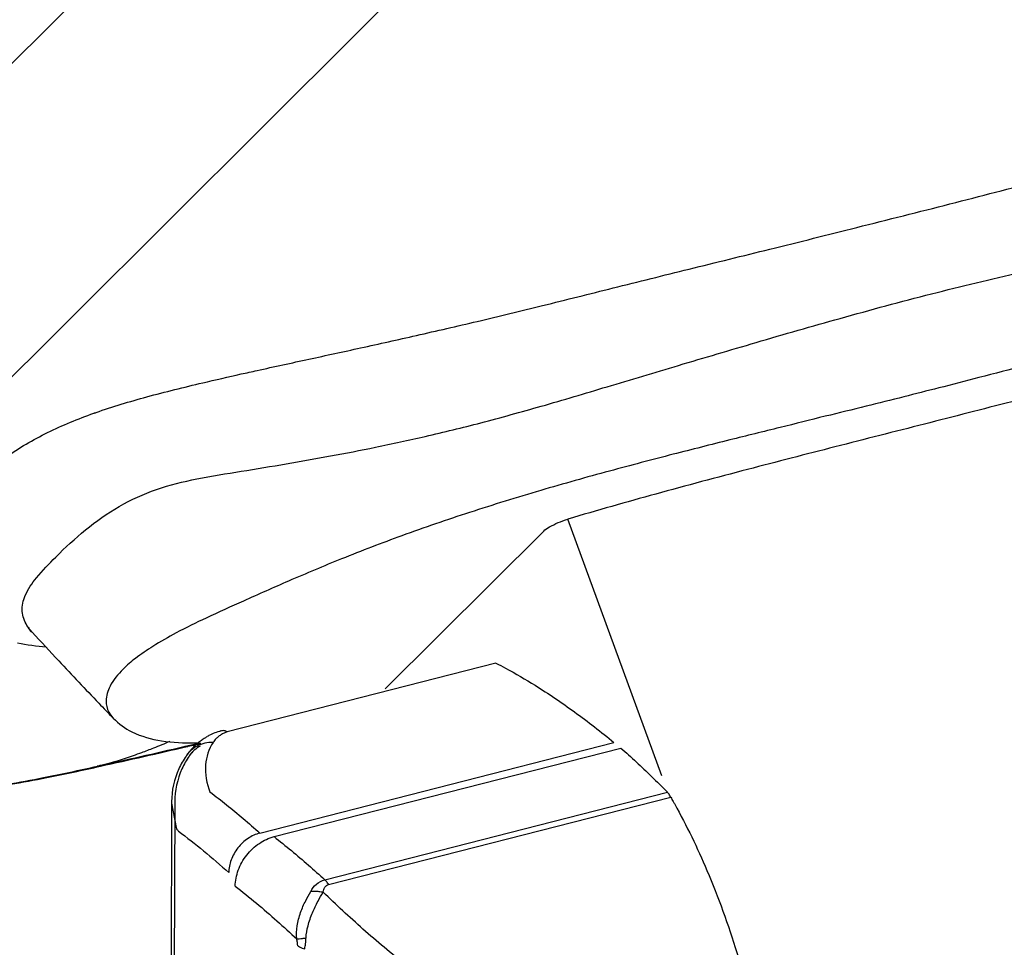
# Model space of a CAD drawing. Units: inches. Extents: x 35 to 219, y 44 to 188.
# Drawn here: x 49 to 55, y 152 to 159 of the extents above; entities that cross this region are included whole.
import ezdxf

# ---------------------------------------------------------------- set-up
doc = ezdxf.new("R2010")
doc.units = ezdxf.units.IN
doc.header["$MEASUREMENT"] = 0

msp = doc.modelspace()

# ---------------------------------------------------------------- linework, layer by layer
for points in [[(45.9635, 155.5338), (74.6225, 184.0857)], [(45.9635, 155.5338), (74.6225, 184.0857)], [(45.9635, 155.5338), (74.6225, 184.0857)], [(45.9635, 155.5338), (74.6225, 184.0857)], [(45.9635, 155.5338), (74.6225, 184.0857)], [(45.9635, 155.5338), (74.6225, 184.0857)], [(45.9635, 155.5338), (74.6225, 184.0857)], [(45.9635, 155.5338), (74.6225, 184.0857)], [(45.9635, 155.5338), (74.6225, 184.0857)], [(45.9635, 155.5338), (74.6225, 184.0857)], [(45.9635, 155.5338), (74.6225, 184.0857)], [(45.9635, 155.5338), (74.6225, 184.0857)], [(45.9635, 155.5338), (74.6225, 184.0857)], [(45.9635, 155.5338), (74.6225, 184.0857)], [(45.9635, 155.5338), (74.6225, 184.0857)], [(45.9635, 155.5338), (74.6225, 184.0857)], [(45.9635, 155.5338), (74.6225, 184.0857)], [(45.9635, 155.5338), (74.6225, 184.0857)], [(45.9635, 155.5338), (74.6225, 184.0857)], [(45.9635, 155.5338), (74.6225, 184.0857)], [(45.9635, 155.5338), (74.6225, 184.0857)], [(46.6294, 154.1402), (75.2885, 182.6925)], [(46.6294, 154.1402), (75.2885, 182.6925)], [(46.6294, 154.1402), (75.2885, 182.6925)], [(46.6294, 154.1402), (75.2885, 182.6925)], [(46.6294, 154.1402), (75.2885, 182.6925)], [(46.6294, 154.1402), (75.2885, 182.6925)], [(46.6294, 154.1402), (75.2885, 182.6925)], [(46.6294, 154.1402), (75.2885, 182.6925)], [(46.6294, 154.1402), (75.2885, 182.6925)], [(46.6294, 154.1402), (75.2885, 182.6925)], [(46.6294, 154.1402), (75.2885, 182.6925)], [(46.6294, 154.1402), (75.2885, 182.6925)], [(46.6294, 154.1402), (75.2885, 182.6925)], [(46.6294, 154.1402), (75.2885, 182.6925)], [(46.6294, 154.1402), (75.2885, 182.6925)], [(46.6294, 154.1402), (75.2885, 182.6925)], [(46.6294, 154.1402), (75.2885, 182.6925)], [(46.6294, 154.1402), (75.2885, 182.6925)], [(46.6294, 154.1402), (75.2885, 182.6925)], [(46.6294, 154.1402), (75.2885, 182.6925)], [(46.6294, 154.1402), (75.2885, 182.6925)], [(52.9839, 153.6031), (52.3669, 155.2867)], [(52.9839, 153.6031), (52.3669, 155.2867)], [(52.9839, 153.6031), (52.3669, 155.2867)], [(52.9839, 153.6031), (52.3669, 155.2867)], [(52.9839, 153.6031), (52.3669, 155.2867)], [(52.9839, 153.6031), (52.3669, 155.2867)], [(52.9839, 153.6031), (52.3669, 155.2867)], [(52.9839, 153.6031), (52.3669, 155.2867)], [(52.9839, 153.6031), (52.3669, 155.2867)], [(52.9839, 153.6031), (52.3669, 155.2867)], [(52.9839, 153.6031), (52.3669, 155.2867)], [(52.9839, 153.6031), (52.3669, 155.2867)], [(52.9839, 153.6031), (52.3669, 155.2867)], [(52.9839, 153.6031), (52.3669, 155.2867)], [(52.9839, 153.6031), (52.3669, 155.2867)], [(52.9839, 153.6031), (52.3669, 155.2867)], [(52.9839, 153.6031), (52.3669, 155.2867)], [(52.9839, 153.6031), (52.3669, 155.2867)], [(52.9839, 153.6031), (52.3669, 155.2867)], [(52.9839, 153.6031), (52.3669, 155.2867)], [(52.9839, 153.6031), (52.3669, 155.2867)], [(52.208, 155.2089), (51.1687, 154.1733)], [(52.208, 155.2089), (51.1687, 154.1733)], [(52.208, 155.2089), (51.1687, 154.1733)], [(52.208, 155.2089), (51.1687, 154.1733)], [(52.208, 155.2089), (51.1687, 154.1733)], [(52.208, 155.2089), (51.1687, 154.1733)], [(52.208, 155.2089), (51.1687, 154.1733)], [(52.208, 155.2089), (51.1687, 154.1733)], [(52.208, 155.2089), (51.1687, 154.1733)], [(52.208, 155.2089), (51.1687, 154.1733)], [(52.208, 155.2089), (51.1687, 154.1733)], [(52.208, 155.2089), (51.1687, 154.1733)], [(52.208, 155.2089), (51.1687, 154.1733)], [(52.208, 155.2089), (51.1687, 154.1733)], [(52.208, 155.2089), (51.1687, 154.1733)], [(52.208, 155.2089), (51.1687, 154.1733)], [(52.208, 155.2089), (51.1687, 154.1733)], [(52.208, 155.2089), (51.1687, 154.1733)], [(52.208, 155.2089), (51.1687, 154.1733)], [(52.208, 155.2089), (51.1687, 154.1733)], [(52.208, 155.2089), (51.1687, 154.1733)], [(48.8511, 154.5457), (48.8494, 154.5481)], [(48.8511, 154.5457), (48.8494, 154.5481)], [(48.8511, 154.5457), (48.8494, 154.5481)], [(48.8511, 154.5457), (48.8494, 154.5481)], [(48.8511, 154.5457), (48.8494, 154.5481)], [(48.8511, 154.5457), (48.8494, 154.5481)], [(48.8511, 154.5457), (48.8494, 154.5481)], [(48.8511, 154.5457), (48.8494, 154.5481)], [(48.8511, 154.5457), (48.8494, 154.5481)], [(48.8511, 154.5457), (48.8494, 154.5481)], [(48.8511, 154.5457), (48.8494, 154.5481)], [(48.8511, 154.5457), (48.8494, 154.5481)], [(48.8511, 154.5457), (48.8494, 154.5481)], [(48.8511, 154.5457), (48.8494, 154.5481)], [(48.8511, 154.5457), (48.8494, 154.5481)], [(48.8511, 154.5457), (48.8494, 154.5481)], [(48.8511, 154.5457), (48.8494, 154.5481)], [(48.8511, 154.5457), (48.8494, 154.5481)], [(48.8511, 154.5457), (48.8494, 154.5481)], [(48.8511, 154.5457), (48.8494, 154.5481)], [(48.8511, 154.5457), (48.8494, 154.5481)], [(51.8949, 154.3424), (50.1317, 153.8915)], [(51.8949, 154.3424), (50.1317, 153.8915)], [(51.8949, 154.3424), (50.1317, 153.8915)], [(51.8949, 154.3424), (50.1317, 153.8915)], [(51.8949, 154.3424), (50.1317, 153.8915)], [(51.8949, 154.3424), (50.1317, 153.8915)], [(51.8949, 154.3424), (50.1317, 153.8915)], [(51.8949, 154.3424), (50.1317, 153.8915)], [(51.8949, 154.3424), (50.1317, 153.8915)], [(51.8949, 154.3424), (50.1317, 153.8915)], [(51.8949, 154.3424), (50.1317, 153.8915)], [(51.8949, 154.3424), (50.1317, 153.8915)], [(51.8949, 154.3424), (50.1317, 153.8915)], [(51.8949, 154.3424), (50.1317, 153.8915)], [(51.8949, 154.3424), (50.1317, 153.8915)], [(51.8949, 154.3424), (50.1317, 153.8915)], [(51.8949, 154.3424), (50.1317, 153.8915)], [(51.8949, 154.3424), (50.1317, 153.8915)], [(51.8949, 154.3424), (50.1317, 153.8915)], [(51.8949, 154.3424), (50.1317, 153.8915)], [(51.8949, 154.3424), (50.1317, 153.8915)], [(49.3834, 153.981), (49.3838, 153.9807)], [(49.3834, 153.981), (49.3838, 153.9807)], [(49.3834, 153.981), (49.3838, 153.9807)], [(49.3834, 153.981), (49.3838, 153.9807)], [(49.3834, 153.981), (49.3838, 153.9807)], [(49.3834, 153.981), (49.3838, 153.9807)], [(49.3834, 153.981), (49.3838, 153.9807)], [(49.3834, 153.981), (49.3838, 153.9807)], [(49.3834, 153.981), (49.3838, 153.9807)], [(49.3834, 153.981), (49.3838, 153.9807)], [(49.3834, 153.981), (49.3838, 153.9807)], [(49.3834, 153.981), (49.3838, 153.9807)], [(49.3834, 153.981), (49.3838, 153.9807)], [(49.3834, 153.981), (49.3838, 153.9807)], [(49.3834, 153.981), (49.3838, 153.9807)], [(49.3834, 153.981), (49.3838, 153.9807)], [(49.3834, 153.981), (49.3838, 153.9807)], [(49.3834, 153.981), (49.3838, 153.9807)], [(49.3834, 153.981), (49.3838, 153.9807)], [(49.3834, 153.981), (49.3838, 153.9807)], [(49.3834, 153.981), (49.3838, 153.9807)], [(49.4041, 153.981), (49.4044, 153.9807)], [(49.4041, 153.981), (49.4044, 153.9807)], [(49.4041, 153.981), (49.4044, 153.9807)], [(49.4041, 153.981), (49.4044, 153.9807)], [(49.4041, 153.981), (49.4044, 153.9807)], [(49.4041, 153.981), (49.4044, 153.9807)], [(49.4041, 153.981), (49.4044, 153.9807)], [(49.4041, 153.981), (49.4044, 153.9807)], [(49.4041, 153.981), (49.4044, 153.9807)], [(49.4041, 153.981), (49.4044, 153.9807)], [(49.4041, 153.981), (49.4044, 153.9807)], [(49.4041, 153.981), (49.4044, 153.9807)], [(49.4041, 153.981), (49.4044, 153.9807)], [(49.4041, 153.981), (49.4044, 153.9807)], [(49.4041, 153.981), (49.4044, 153.9807)], [(49.4041, 153.981), (49.4044, 153.9807)], [(49.4041, 153.981), (49.4044, 153.9807)], [(49.4041, 153.981), (49.4044, 153.9807)], [(49.4041, 153.981), (49.4044, 153.9807)], [(49.4041, 153.981), (49.4044, 153.9807)], [(49.4041, 153.981), (49.4044, 153.9807)], [(50.09, 153.8973), (50.0962, 153.8997)], [(50.09, 153.8973), (50.0962, 153.8997)], [(50.09, 153.8973), (50.0962, 153.8997)], [(50.09, 153.8973), (50.0962, 153.8997)], [(50.09, 153.8973), (50.0962, 153.8997)], [(50.09, 153.8973), (50.0962, 153.8997)], [(50.09, 153.8973), (50.0962, 153.8997)], [(50.09, 153.8973), (50.0962, 153.8997)], [(50.09, 153.8973), (50.0962, 153.8997)], [(50.09, 153.8973), (50.0962, 153.8997)], [(50.09, 153.8973), (50.0962, 153.8997)], [(50.09, 153.8973), (50.0962, 153.8997)], [(50.09, 153.8973), (50.0962, 153.8997)], [(50.09, 153.8973), (50.0962, 153.8997)], [(50.09, 153.8973), (50.0962, 153.8997)], [(50.09, 153.8973), (50.0962, 153.8997)], [(50.09, 153.8973), (50.0962, 153.8997)], [(50.09, 153.8973), (50.0962, 153.8997)], [(50.09, 153.8973), (50.0962, 153.8997)], [(50.09, 153.8973), (50.0962, 153.8997)], [(50.09, 153.8973), (50.0962, 153.8997)], [(50.3456, 153.2276), (52.6693, 153.8208)], [(50.3456, 153.2276), (52.6693, 153.8208)], [(50.3456, 153.2276), (52.6693, 153.8208)], [(50.3456, 153.2276), (52.6693, 153.8208)], [(50.3456, 153.2276), (52.6693, 153.8208)], [(50.3456, 153.2276), (52.6693, 153.8208)], [(50.3456, 153.2276), (52.6693, 153.8208)], [(50.3456, 153.2276), (52.6693, 153.8208)], [(50.3456, 153.2276), (52.6693, 153.8208)], [(50.3456, 153.2276), (52.6693, 153.8208)], [(50.3456, 153.2276), (52.6693, 153.8208)], [(50.3456, 153.2276), (52.6693, 153.8208)], [(50.3456, 153.2276), (52.6693, 153.8208)], [(50.3456, 153.2276), (52.6693, 153.8208)], [(50.3456, 153.2276), (52.6693, 153.8208)], [(50.3456, 153.2276), (52.6693, 153.8208)], [(50.3456, 153.2276), (52.6693, 153.8208)], [(50.3456, 153.2276), (52.6693, 153.8208)], [(50.3456, 153.2276), (52.6693, 153.8208)], [(50.3456, 153.2276), (52.6693, 153.8208)], [(50.3456, 153.2276), (52.6693, 153.8208)], [(50.439, 153.2042), (52.7148, 153.785)], [(50.439, 153.2042), (52.7148, 153.785)], [(50.439, 153.2042), (52.7148, 153.785)], [(50.439, 153.2042), (52.7148, 153.785)], [(50.439, 153.2042), (52.7148, 153.785)], [(50.439, 153.2042), (52.7148, 153.785)], [(50.439, 153.2042), (52.7148, 153.785)], [(50.439, 153.2042), (52.7148, 153.785)], [(50.439, 153.2042), (52.7148, 153.785)], [(50.439, 153.2042), (52.7148, 153.785)], [(50.439, 153.2042), (52.7148, 153.785)], [(50.439, 153.2042), (52.7148, 153.785)], [(50.439, 153.2042), (52.7148, 153.785)], [(50.439, 153.2042), (52.7148, 153.785)], [(50.439, 153.2042), (52.7148, 153.785)], [(50.439, 153.2042), (52.7148, 153.785)], [(50.439, 153.2042), (52.7148, 153.785)], [(50.439, 153.2042), (52.7148, 153.785)], [(50.439, 153.2042), (52.7148, 153.785)], [(50.439, 153.2042), (52.7148, 153.785)], [(50.439, 153.2042), (52.7148, 153.785)], [(49.8633, 153.7361), (49.8612, 153.733)], [(49.8633, 153.7361), (49.8612, 153.733)], [(49.8633, 153.7361), (49.8612, 153.733)], [(49.8633, 153.7361), (49.8612, 153.733)], [(49.8633, 153.7361), (49.8612, 153.733)], [(49.8633, 153.7361), (49.8612, 153.733)], [(49.8633, 153.7361), (49.8612, 153.733)], [(49.8633, 153.7361), (49.8612, 153.733)], [(49.8633, 153.7361), (49.8612, 153.733)], [(49.8633, 153.7361), (49.8612, 153.733)], [(49.8633, 153.7361), (49.8612, 153.733)], [(49.8633, 153.7361), (49.8612, 153.733)], [(49.8633, 153.7361), (49.8612, 153.733)], [(49.8633, 153.7361), (49.8612, 153.733)], [(49.8633, 153.7361), (49.8612, 153.733)], [(49.8633, 153.7361), (49.8612, 153.733)], [(49.8633, 153.7361), (49.8612, 153.733)], [(49.8633, 153.7361), (49.8612, 153.733)], [(49.8633, 153.7361), (49.8612, 153.733)], [(49.8633, 153.7361), (49.8612, 153.733)], [(49.8633, 153.7361), (49.8612, 153.733)], [(49.884, 153.7361), (49.8819, 153.733)], [(49.884, 153.7361), (49.8819, 153.733)], [(49.884, 153.7361), (49.8819, 153.733)], [(49.884, 153.7361), (49.8819, 153.733)], [(49.884, 153.7361), (49.8819, 153.733)], [(49.884, 153.7361), (49.8819, 153.733)], [(49.884, 153.7361), (49.8819, 153.733)], [(49.884, 153.7361), (49.8819, 153.733)], [(49.884, 153.7361), (49.8819, 153.733)], [(49.884, 153.7361), (49.8819, 153.733)], [(49.884, 153.7361), (49.8819, 153.733)], [(49.884, 153.7361), (49.8819, 153.733)], [(49.884, 153.7361), (49.8819, 153.733)], [(49.884, 153.7361), (49.8819, 153.733)], [(49.884, 153.7361), (49.8819, 153.733)], [(49.884, 153.7361), (49.8819, 153.733)], [(49.884, 153.7361), (49.8819, 153.733)], [(49.884, 153.7361), (49.8819, 153.733)], [(49.884, 153.7361), (49.8819, 153.733)], [(49.884, 153.7361), (49.8819, 153.733)], [(49.884, 153.7361), (49.8819, 153.733)], [(49.2794, 153.6662), (49.2783, 153.6662)], [(49.2794, 153.6662), (49.2783, 153.6662)], [(49.2794, 153.6662), (49.2783, 153.6662)], [(49.2794, 153.6662), (49.2783, 153.6662)], [(49.2794, 153.6662), (49.2783, 153.6662)], [(49.2794, 153.6662), (49.2783, 153.6662)], [(49.2794, 153.6662), (49.2783, 153.6662)], [(49.2794, 153.6662), (49.2783, 153.6662)], [(49.2794, 153.6662), (49.2783, 153.6662)], [(49.2794, 153.6662), (49.2783, 153.6662)], [(49.2794, 153.6662), (49.2783, 153.6662)], [(49.2794, 153.6662), (49.2783, 153.6662)], [(49.2794, 153.6662), (49.2783, 153.6662)], [(49.2794, 153.6662), (49.2783, 153.6662)], [(49.2794, 153.6662), (49.2783, 153.6662)], [(49.2794, 153.6662), (49.2783, 153.6662)], [(49.2794, 153.6662), (49.2783, 153.6662)], [(49.2794, 153.6662), (49.2783, 153.6662)], [(49.2794, 153.6662), (49.2783, 153.6662)], [(49.2794, 153.6662), (49.2783, 153.6662)], [(49.2794, 153.6662), (49.2783, 153.6662)], [(49.2997, 153.6662), (49.299, 153.6662)], [(49.2997, 153.6662), (49.299, 153.6662)], [(49.2997, 153.6662), (49.299, 153.6662)], [(49.2997, 153.6662), (49.299, 153.6662)], [(49.2997, 153.6662), (49.299, 153.6662)], [(49.2997, 153.6662), (49.299, 153.6662)], [(49.2997, 153.6662), (49.299, 153.6662)], [(49.2997, 153.6662), (49.299, 153.6662)], [(49.2997, 153.6662), (49.299, 153.6662)], [(49.2997, 153.6662), (49.299, 153.6662)], [(49.2997, 153.6662), (49.299, 153.6662)], [(49.2997, 153.6662), (49.299, 153.6662)], [(49.2997, 153.6662), (49.299, 153.6662)], [(49.2997, 153.6662), (49.299, 153.6662)], [(49.2997, 153.6662), (49.299, 153.6662)], [(49.2997, 153.6662), (49.299, 153.6662)], [(49.2997, 153.6662), (49.299, 153.6662)], [(49.2997, 153.6662), (49.299, 153.6662)], [(49.2997, 153.6662), (49.299, 153.6662)], [(49.2997, 153.6662), (49.299, 153.6662)], [(49.2997, 153.6662), (49.299, 153.6662)], [(50.7721, 152.9213), (53.0194, 153.4956)], [(50.7721, 152.9213), (53.0194, 153.4956)], [(50.7721, 152.9213), (53.0194, 153.4956)], [(50.7721, 152.9213), (53.0194, 153.4956)], [(50.7721, 152.9213), (53.0194, 153.4956)], [(50.7721, 152.9213), (53.0194, 153.4956)], [(50.7721, 152.9213), (53.0194, 153.4956)], [(50.7721, 152.9213), (53.0194, 153.4956)], [(50.7721, 152.9213), (53.0194, 153.4956)], [(50.7721, 152.9213), (53.0194, 153.4956)], [(50.7721, 152.9213), (53.0194, 153.4956)], [(50.7721, 152.9213), (53.0194, 153.4956)], [(50.7721, 152.9213), (53.0194, 153.4956)], [(50.7721, 152.9213), (53.0194, 153.4956)], [(50.7721, 152.9213), (53.0194, 153.4956)], [(50.7721, 152.9213), (53.0194, 153.4956)], [(50.7721, 152.9213), (53.0194, 153.4956)], [(50.7721, 152.9213), (53.0194, 153.4956)], [(50.7721, 152.9213), (53.0194, 153.4956)], [(50.7721, 152.9213), (53.0194, 153.4956)], [(50.7721, 152.9213), (53.0194, 153.4956)], [(50.7966, 152.8896), (53.0414, 153.4632)], [(50.7966, 152.8896), (53.0414, 153.4632)], [(50.7966, 152.8896), (53.0414, 153.4632)], [(50.7966, 152.8896), (53.0414, 153.4632)], [(50.7966, 152.8896), (53.0414, 153.4632)], [(50.7966, 152.8896), (53.0414, 153.4632)], [(50.7966, 152.8896), (53.0414, 153.4632)], [(50.7966, 152.8896), (53.0414, 153.4632)], [(50.7966, 152.8896), (53.0414, 153.4632)], [(50.7966, 152.8896), (53.0414, 153.4632)], [(50.7966, 152.8896), (53.0414, 153.4632)], [(50.7966, 152.8896), (53.0414, 153.4632)], [(50.7966, 152.8896), (53.0414, 153.4632)], [(50.7966, 152.8896), (53.0414, 153.4632)], [(50.7966, 152.8896), (53.0414, 153.4632)], [(50.7966, 152.8896), (53.0414, 153.4632)], [(50.7966, 152.8896), (53.0414, 153.4632)], [(50.7966, 152.8896), (53.0414, 153.4632)], [(50.7966, 152.8896), (53.0414, 153.4632)], [(50.7966, 152.8896), (53.0414, 153.4632)], [(50.7966, 152.8896), (53.0414, 153.4632)], [(49.7662, 153.4281), (49.5532, 72.1066)], [(49.7662, 153.4281), (49.5532, 72.1066)], [(49.7662, 153.4281), (49.5532, 72.1066)], [(49.7662, 153.4281), (49.5532, 72.1066)], [(49.7662, 153.4281), (49.5532, 72.1066)], [(49.7662, 153.4281), (49.5532, 72.1066)], [(49.7662, 153.4281), (49.5532, 72.1066)], [(49.7662, 153.4281), (49.5532, 72.1066)], [(49.7662, 153.4281), (49.5532, 72.1066)], [(49.7662, 153.4281), (49.5532, 72.1066)], [(49.7662, 153.4281), (49.5532, 72.1066)], [(49.7662, 153.4281), (49.5532, 72.1066)], [(49.7662, 153.4281), (49.5532, 72.1066)], [(49.7662, 153.4281), (49.5532, 72.1066)], [(49.7662, 153.4281), (49.5532, 72.1066)], [(49.7662, 153.4281), (49.5532, 72.1066)], [(49.7662, 153.4281), (49.5532, 72.1066)], [(49.7662, 153.4281), (49.5532, 72.1066)], [(49.7662, 153.4281), (49.5532, 72.1066)], [(49.7662, 153.4281), (49.5532, 72.1066)], [(49.7662, 153.4281), (49.5532, 72.1066)], [(49.7868, 153.4281), (49.5739, 72.1783)], [(49.7662, 153.4281), (49.7662, 153.4243)], [(49.7662, 153.4281), (49.7662, 153.4243)], [(49.7662, 153.4281), (49.7662, 153.4243)], [(49.7662, 153.4281), (49.7662, 153.4243)], [(49.7662, 153.4281), (49.7662, 153.4243)], [(49.7662, 153.4281), (49.7662, 153.4243)], [(49.7662, 153.4281), (49.7662, 153.4243)], [(49.7662, 153.4281), (49.7662, 153.4243)], [(49.7662, 153.4281), (49.7662, 153.4243)], [(49.7662, 153.4281), (49.7662, 153.4243)], [(49.7662, 153.4281), (49.7662, 153.4243)], [(49.7662, 153.4281), (49.7662, 153.4243)], [(49.7662, 153.4281), (49.7662, 153.4243)], [(49.7662, 153.4281), (49.7662, 153.4243)], [(49.7662, 153.4281), (49.7662, 153.4243)], [(49.7662, 153.4281), (49.7662, 153.4243)], [(49.7662, 153.4281), (49.7662, 153.4243)], [(49.7662, 153.4281), (49.7662, 153.4243)], [(49.7662, 153.4281), (49.7662, 153.4243)], [(49.7662, 153.4281), (49.7662, 153.4243)], [(49.7662, 153.4281), (49.7662, 153.4243)], [(49.7662, 153.4243), (49.7961, 153.2634)], [(49.7662, 153.4243), (49.7961, 153.2634)], [(49.7662, 153.4243), (49.7961, 153.2634)], [(49.7662, 153.4243), (49.7961, 153.2634)], [(49.7662, 153.4243), (49.7961, 153.2634)], [(49.7662, 153.4243), (49.7961, 153.2634)], [(49.7662, 153.4243), (49.7961, 153.2634)], [(49.7662, 153.4243), (49.7961, 153.2634)], [(49.7662, 153.4243), (49.7961, 153.2634)], [(49.7662, 153.4243), (49.7961, 153.2634)], [(49.7662, 153.4243), (49.7961, 153.2634)], [(49.7662, 153.4243), (49.7961, 153.2634)], [(49.7662, 153.4243), (49.7961, 153.2634)], [(49.7662, 153.4243), (49.7961, 153.2634)], [(49.7662, 153.4243), (49.7961, 153.2634)], [(49.7662, 153.4243), (49.7961, 153.2634)], [(49.7662, 153.4243), (49.7961, 153.2634)], [(49.7662, 153.4243), (49.7961, 153.2634)], [(49.7662, 153.4243), (49.7961, 153.2634)], [(49.7662, 153.4243), (49.7961, 153.2634)], [(49.7662, 153.4243), (49.7961, 153.2634)], [(49.7868, 153.4281), (49.7868, 153.4243)], [(49.7868, 153.4281), (49.7868, 153.4243)], [(49.7868, 153.4281), (49.7868, 153.4243)], [(49.7868, 153.4281), (49.7868, 153.4243)], [(49.7868, 153.4281), (49.7868, 153.4243)], [(49.7868, 153.4281), (49.7868, 153.4243)], [(49.7868, 153.4281), (49.7868, 153.4243)], [(49.7868, 153.4281), (49.7868, 153.4243)], [(49.7868, 153.4281), (49.7868, 153.4243)], [(49.7868, 153.4281), (49.7868, 153.4243)], [(49.7868, 153.4281), (49.7868, 153.4243)], [(49.7868, 153.4281), (49.7868, 153.4243)], [(49.7868, 153.4281), (49.7868, 153.4243)], [(49.7868, 153.4281), (49.7868, 153.4243)], [(49.7868, 153.4281), (49.7868, 153.4243)], [(49.7868, 153.4281), (49.7868, 153.4243)], [(49.7868, 153.4281), (49.7868, 153.4243)], [(49.7868, 153.4281), (49.7868, 153.4243)], [(49.7868, 153.4281), (49.7868, 153.4243)], [(49.7868, 153.4281), (49.7868, 153.4243)], [(49.7868, 153.4281), (49.7868, 153.4243)]]:
    msp.add_lwpolyline(points)
for points, knots in [([(54.8742, 157.3548), (55.0733, 157.4062), (55.2731, 157.4575), (55.4719, 157.5095), (55.6483, 157.555), (55.8244, 157.6018), (56.0007, 157.6477), (56.1561, 157.689), (56.3118, 157.7297), (56.4676, 157.771), (56.6057, 157.8075), (56.7445, 157.8444), (56.8834, 157.8802), (57.0057, 157.9126), (57.1276, 157.9443), (57.2496, 157.9767), (57.3564, 158.0049), (57.4635, 158.0335), (57.5696, 158.0628), (57.6627, 158.0886), (57.755, 158.1141), (57.8477, 158.141), (57.9272, 158.1637), (58.0072, 158.1872), (58.0864, 158.2109), (58.1536, 158.2316), (58.2211, 158.253), (58.2886, 158.274), (58.3451, 158.2922), (58.4013, 158.3105), (58.4578, 158.3288), (58.5043, 158.3432), (58.5505, 158.3587), (58.5966, 158.3742), (58.6328, 158.3856), (58.6683, 158.3983), (58.7048, 158.409), (58.7331, 158.4173), (58.7616, 158.4245), (58.7871, 158.4352), (58.8054, 158.4418), (58.8216, 158.4504), (58.8447, 158.4497), (58.8533, 158.4497), (58.8626, 158.448), (58.8657, 158.4445), (58.8722, 158.4373), (58.8533, 158.4204), (58.8402, 158.4083), (58.8288, 158.3983), (58.8219, 158.3918), (58.8133, 158.3828)], [0, 0, 0, 0, 1, 1, 1, 2, 2, 2, 3, 3, 3, 4, 4, 4, 5, 5, 5, 6, 6, 6, 7, 7, 7, 8, 8, 8, 9, 9, 9, 10, 10, 10, 11, 11, 11, 12, 12, 12, 13, 13, 13, 14, 14, 14, 15, 15, 15, 16, 16, 16, 17, 17, 17, 17]), ([(50.327, 156.262), (50.4404, 156.2872), (50.554, 156.3117), (50.6677, 156.3361), (50.7807, 156.3613), (50.8937, 156.3854), (51.0064, 156.4105), (51.129, 156.4367), (51.251, 156.4643), (51.3729, 156.4918), (51.5063, 156.5221), (51.6393, 156.5528), (51.7726, 156.5845), (51.9152, 156.6186), (52.0582, 156.6531), (52.2011, 156.6879), (52.3551, 156.7261), (52.5098, 156.765), (52.6635, 156.8033), (52.8299, 156.8446), (52.9956, 156.886), (53.1616, 156.9273), (53.3387, 156.9707), (53.5161, 157.0145), (53.6929, 157.0585), (53.8834, 157.1054), (54.0729, 157.1526), (54.2627, 157.2005), (54.4666, 157.2518), (54.6702, 157.3032), (54.8742, 157.3548)], [0, 0, 0, 0, 1, 1, 1, 2, 2, 2, 3, 3, 3, 4, 4, 4, 5, 5, 5, 6, 6, 6, 7, 7, 7, 8, 8, 8, 9, 9, 9, 10, 10, 10, 10]), ([(54.7526, 156.765), (54.9476, 156.8146), (55.1436, 156.8618), (55.3403, 156.908), (55.5122, 156.9473), (55.6841, 156.9859), (55.8567, 157.0227), (56.0073, 157.0558), (56.1589, 157.0878), (56.3094, 157.1195), (56.3384, 157.1257), (56.3683, 157.1316), (56.3973, 157.1381)], [0, 0, 0, 0, 1, 1, 1, 2, 2, 2, 3, 3, 3, 4, 4, 4, 4]), ([(58.6094, 156.8026), (58.6087, 156.8115), (58.6059, 156.8205), (58.6018, 156.8291), (58.5942, 156.8422), (58.5808, 156.8505), (58.5677, 156.8577), (58.5511, 156.8667), (58.5343, 156.8732), (58.517, 156.8773), (58.496, 156.8839), (58.475, 156.8887), (58.4533, 156.8925), (58.4264, 156.8973), (58.3996, 156.8997), (58.373, 156.9018), (58.3382, 156.9056), (58.3038, 156.9066), (58.269, 156.9073), (58.2249, 156.908), (58.1811, 156.9063), (58.137, 156.9046), (58.0833, 156.9018), (58.0303, 156.8973), (57.9775, 156.8918), (57.9145, 156.8853), (57.8521, 156.8773), (57.7901, 156.8684), (57.7174, 156.8584), (57.6458, 156.8463), (57.5738, 156.8332), (57.4907, 156.8184), (57.4084, 156.8022), (57.3254, 156.7854), (57.231, 156.7657), (57.1369, 156.7447), (57.0422, 156.7237), (56.9375, 156.6992), (56.8324, 156.6741), (56.728, 156.6482), (56.6157, 156.621), (56.5037, 156.5928), (56.3914, 156.5642), (56.2757, 156.5349), (56.1603, 156.5035), (56.0445, 156.4739), (55.9294, 156.4433), (55.8144, 156.4133), (55.6993, 156.3823), (55.5884, 156.353), (55.4785, 156.3244), (55.3686, 156.2951), (55.2669, 156.2686), (55.166, 156.2417), (55.064, 156.2155), (54.9769, 156.1928), (54.8887, 156.1701), (54.8005, 156.1473)], [0, 0, 0, 0, 1, 1, 1, 2, 2, 2, 3, 3, 3, 4, 4, 4, 5, 5, 5, 6, 6, 6, 7, 7, 7, 8, 8, 8, 9, 9, 9, 10, 10, 10, 11, 11, 11, 12, 12, 12, 13, 13, 13, 14, 14, 14, 15, 15, 15, 16, 16, 16, 17, 17, 17, 18, 18, 18, 19, 19, 19, 19]), ([(49.0069, 155.038), (49.0689, 155.1007), (49.1329, 155.1606), (49.2015, 155.2161), (49.2711, 155.273), (49.3452, 155.3257), (49.4234, 155.3705), (49.5012, 155.4152), (49.5825, 155.4518), (49.6669, 155.4817), (49.7534, 155.511), (49.843, 155.5324), (49.9326, 155.551), (50.029, 155.5696), (50.1265, 155.5858), (50.2237, 155.6006), (50.3225, 155.6168), (50.4207, 155.633), (50.5193, 155.6499), (50.6161, 155.6664), (50.7129, 155.6836), (50.809, 155.7012), (50.9075, 155.7198), (51.0064, 155.7387), (51.1046, 155.7587), (51.2138, 155.7808), (51.3226, 155.8045), (51.4312, 155.8297), (51.5531, 155.8579), (51.6747, 155.8876), (51.7953, 155.9189), (51.928, 155.9534), (52.0602, 155.9906), (52.1918, 156.0278), (52.3365, 156.0695), (52.4802, 156.1118), (52.6242, 156.1556), (52.7803, 156.2024), (52.9367, 156.249), (53.0924, 156.2955), (53.2622, 156.3458), (53.4317, 156.3961), (53.6016, 156.4457), (53.7852, 156.5001), (53.9695, 156.5528), (54.1542, 156.6041), (54.353, 156.66), (54.5521, 156.7144), (54.7526, 156.765)], [0, 0, 0, 0, 1, 1, 1, 2, 2, 2, 3, 3, 3, 4, 4, 4, 5, 5, 5, 6, 6, 6, 7, 7, 7, 8, 8, 8, 9, 9, 9, 10, 10, 10, 11, 11, 11, 12, 12, 12, 13, 13, 13, 14, 14, 14, 15, 15, 15, 16, 16, 16, 16]), ([(56.9764, 156.4643), (56.7883, 156.4247), (56.6009, 156.3823), (56.4135, 156.3385), (56.2064, 156.2896), (55.999, 156.2393), (55.7923, 156.1873), (55.6214, 156.1449), (55.4506, 156.1005), (55.2793, 156.0574), (55.0885, 156.0085), (54.898, 155.9596), (54.7071, 155.9103)], [0, 0, 0, 0, 1, 1, 1, 2, 2, 2, 3, 3, 3, 4, 4, 4, 4]), ([(49.2708, 155.9864), (49.38, 156.0254), (49.4919, 156.0581), (49.6035, 156.0891), (49.7255, 156.1222), (49.8478, 156.1521), (49.9708, 156.1814), (50.0545, 156.2004), (50.1389, 156.2204), (50.2226, 156.2393)], [0, 0, 0, 0, 1, 1, 1, 2, 2, 2, 3, 3, 3, 3]), ([(54.8005, 156.1473), (54.7236, 156.128), (54.6468, 156.1084), (54.5707, 156.0891), (54.4883, 156.0688), (54.4064, 156.0481), (54.3244, 156.0278), (54.2344, 156.0054), (54.1456, 155.9833), (54.0553, 155.962), (53.9571, 155.9368), (53.8582, 155.9127), (53.7597, 155.8883), (53.6491, 155.8614), (53.5392, 155.8338), (53.429, 155.8063), (53.3046, 155.7753), (53.1809, 155.7436), (53.0569, 155.7126), (52.9177, 155.676), (52.7789, 155.6395), (52.6401, 155.602), (52.4888, 155.5613), (52.3386, 155.5193), (52.1884, 155.4752), (52.0327, 155.429), (51.8766, 155.3811), (51.7223, 155.3308), (51.5728, 155.2826), (51.4243, 155.2309), (51.2768, 155.1779), (51.1445, 155.1293), (51.0129, 155.0793), (50.882, 155.0259), (50.7652, 154.9794), (50.6498, 154.9302), (50.5341, 154.8806), (50.4345, 154.8375), (50.3363, 154.7934), (50.2374, 154.7496), (50.1558, 154.7131), (50.0745, 154.6766), (49.9935, 154.6377), (49.927, 154.6074), (49.8612, 154.575), (49.7965, 154.5402), (49.7448, 154.5133), (49.6935, 154.484), (49.6442, 154.4523), (49.6046, 154.4279), (49.5663, 154.4017), (49.5298, 154.3734), (49.5016, 154.3514), (49.474, 154.328), (49.4489, 154.3028)], [0, 0, 0, 0, 1, 1, 1, 2, 2, 2, 3, 3, 3, 4, 4, 4, 5, 5, 5, 6, 6, 6, 7, 7, 7, 8, 8, 8, 9, 9, 9, 10, 10, 10, 11, 11, 11, 12, 12, 12, 13, 13, 13, 14, 14, 14, 15, 15, 15, 16, 16, 16, 17, 17, 17, 18, 18, 18, 18]), ([(48.4391, 155.4955), (48.5125, 155.5685), (48.5931, 155.6347), (48.6775, 155.6933), (48.765, 155.7539), (48.8573, 155.8076), (48.9531, 155.8548), (49.051, 155.9027), (49.1529, 155.9451), (49.2559, 155.9816)], [0, 0, 0, 0, 1, 1, 1, 2, 2, 2, 3, 3, 3, 3]), ([(49.2559, 155.9816), (49.258, 155.9823), (49.2597, 155.9826), (49.2614, 155.9833), (49.2649, 155.9847), (49.2677, 155.9857), (49.2708, 155.9864)], [0, 0, 0, 0, 1, 1, 1, 2, 2, 2, 2]), ([(54.7071, 155.9103), (54.5111, 155.8607), (54.3151, 155.8111), (54.1194, 155.7608), (53.9282, 155.7119), (53.737, 155.6629), (53.5458, 155.6126), (53.3446, 155.5599), (53.143, 155.5069), (52.9432, 155.4511), (52.7503, 155.3984), (52.5584, 155.3436), (52.3669, 155.2867)], [0, 0, 0, 0, 1, 1, 1, 2, 2, 2, 3, 3, 3, 4, 4, 4, 4]), ([(52.208, 155.2089), (52.2187, 155.2196), (52.2325, 155.2282), (52.2452, 155.2357), (52.2642, 155.2461), (52.2831, 155.2557), (52.3024, 155.264), (52.3231, 155.2723), (52.3452, 155.2802), (52.3669, 155.2867)], [0, 0, 0, 0, 1, 1, 1, 2, 2, 2, 3, 3, 3, 3]), ([(48.8491, 154.5481), (48.8377, 154.5602), (48.8267, 154.5743), (48.8174, 154.5894), (48.8005, 154.6174), (48.7884, 154.6497), (48.7867, 154.6821), (48.7836, 154.7173), (48.7929, 154.7531), (48.8064, 154.7855), (48.8246, 154.8279), (48.8511, 154.8664), (48.8801, 154.9016), (48.9194, 154.9498), (48.9628, 154.9949), (49.0069, 155.038)], [0, 0, 0, 0, 1, 1, 1, 2, 2, 2, 3, 3, 3, 4, 4, 4, 5, 5, 5, 5]), ([(48.8291, 154.5757), (48.8287, 154.5743), (48.8291, 154.5743), (48.8291, 154.5739), (48.8294, 154.5626), (48.8401, 154.554), (48.8477, 154.5457)], [0, 0, 0, 0, 1, 1, 1, 2, 2, 2, 2]), ([(48.8511, 154.5457), (48.909, 154.4823), (48.9679, 154.4189), (49.0265, 154.3566), (49.1137, 154.2635), (49.2015, 154.1712), (49.2887, 154.0799), (49.3204, 154.0468), (49.3517, 154.0141), (49.3834, 153.981)], [0, 0, 0, 0, 1, 1, 1, 2, 2, 2, 3, 3, 3, 3]), ([(49.4489, 154.3028), (49.4151, 154.2694), (49.3841, 154.2322), (49.3624, 154.1905), (49.3472, 154.1605), (49.3366, 154.1282), (49.3366, 154.0947), (49.3366, 154.0692), (49.3428, 154.0441), (49.3541, 154.0214), (49.3614, 154.0062), (49.3717, 153.9931), (49.3834, 153.981)], [0, 0, 0, 0, 1, 1, 1, 2, 2, 2, 3, 3, 3, 4, 4, 4, 4]), ([(52.1512, 154.1971), (52.2394, 154.1419), (52.3255, 154.0834), (52.4099, 154.0224), (52.4985, 153.9583), (52.5853, 153.8915), (52.6693, 153.8208)], [0, 0, 0, 0, 1, 1, 1, 2, 2, 2, 2]), ([(49.3841, 153.9807), (49.4189, 153.9442), (49.4609, 153.9142), (49.5057, 153.8915), (49.567, 153.8608), (49.6339, 153.8429), (49.7007, 153.8329)], [0, 0, 0, 0, 1, 1, 1, 2, 2, 2, 2]), ([(50.1317, 153.8915), (50.1279, 153.8939), (50.1238, 153.8956), (50.1189, 153.8973), (50.1145, 153.8987), (50.1103, 153.8997), (50.1055, 153.8997), (50.1014, 153.8997), (50.0969, 153.8991), (50.0931, 153.898)], [0, 0, 0, 0, 1, 1, 1, 2, 2, 2, 3, 3, 3, 3]), ([(49.9798, 153.8474), (49.976, 153.8446), (49.9718, 153.8426), (49.968, 153.8395), (49.9639, 153.8364), (49.9598, 153.8339), (49.9553, 153.8312), (49.9512, 153.8281), (49.9463, 153.8246), (49.9422, 153.8208), (49.9381, 153.8174), (49.9339, 153.8136), (49.9298, 153.8102)], [0, 0, 0, 0, 1, 1, 1, 2, 2, 2, 3, 3, 3, 4, 4, 4, 4]), ([(50.1317, 153.8915), (50.1244, 153.8898), (50.1176, 153.8873), (50.1107, 153.8835), (50.1034, 153.8801), (50.0959, 153.8763), (50.0893, 153.8718), (50.0824, 153.8674), (50.0759, 153.8629), (50.0697, 153.8567), (50.0638, 153.8519), (50.0583, 153.8467), (50.0528, 153.8405)], [0, 0, 0, 0, 1, 1, 1, 2, 2, 2, 3, 3, 3, 4, 4, 4, 4]), ([(49.6476, 153.7843), (49.6215, 153.7737), (49.5949, 153.7633), (49.5688, 153.754), (49.5501, 153.7475), (49.5322, 153.7406), (49.514, 153.7347)], [0, 0, 0, 0, 1, 1, 1, 2, 2, 2, 2]), ([(49.8471, 153.795), (49.8499, 153.7957), (49.8523, 153.7964), (49.8554, 153.7974), (49.8829, 153.8036), (49.9098, 153.8102), (49.937, 153.816)], [0, 0, 0, 0, 1, 1, 1, 2, 2, 2, 2]), ([(49.8678, 153.795), (49.8705, 153.7957), (49.8733, 153.7964), (49.8761, 153.7974), (49.9036, 153.8036), (49.9308, 153.8102), (49.958, 153.816)], [0, 0, 0, 0, 1, 1, 1, 2, 2, 2, 2]), ([(49.9298, 153.8102), (49.9257, 153.8071), (49.9219, 153.8036), (49.9181, 153.7995), (49.9146, 153.7964), (49.9112, 153.7933), (49.9081, 153.7898), (49.9053, 153.7867), (49.9022, 153.784), (49.8995, 153.7802), (49.896, 153.7768), (49.8929, 153.773), (49.8895, 153.7695), (49.8864, 153.7654), (49.8829, 153.7616), (49.8798, 153.7575)], [0, 0, 0, 0, 1, 1, 1, 2, 2, 2, 3, 3, 3, 4, 4, 4, 5, 5, 5, 5]), ([(49.514, 153.7347), (49.4444, 153.7096), (49.3734, 153.6882), (49.3014, 153.6713), (49.2938, 153.6689), (49.2863, 153.6679), (49.2794, 153.6662)], [0, 0, 0, 0, 1, 1, 1, 2, 2, 2, 2]), ([(49.8612, 153.733), (49.843, 153.7061), (49.8271, 153.6779), (49.8137, 153.6486), (49.783, 153.5811), (49.7668, 153.5063), (49.7662, 153.4322), (49.7662, 153.4291), (49.7662, 153.426), (49.7662, 153.4236)], [0, 0, 0, 0, 1, 1, 1, 2, 2, 2, 3, 3, 3, 3]), ([(49.8819, 153.733), (49.8637, 153.7061), (49.8478, 153.6779), (49.8344, 153.6479), (49.8041, 153.5811), (49.7879, 153.5063), (49.7868, 153.4322), (49.7868, 153.4291), (49.7868, 153.426), (49.7868, 153.4236)], [0, 0, 0, 0, 1, 1, 1, 2, 2, 2, 3, 3, 3, 3]), ([(49.8798, 153.7575), (49.8761, 153.7533), (49.873, 153.7492), (49.8692, 153.7444), (49.8674, 153.7413), (49.8657, 153.7385), (49.8633, 153.7361)], [0, 0, 0, 0, 1, 1, 1, 2, 2, 2, 2]), ([(49.9005, 153.7575), (49.8971, 153.7533), (49.8936, 153.7492), (49.8905, 153.7444), (49.8881, 153.7413), (49.886, 153.7385), (49.884, 153.7361)], [0, 0, 0, 0, 1, 1, 1, 2, 2, 2, 2]), ([(46.6876, 153.5046), (46.7231, 153.498), (46.7589, 153.4908), (46.7951, 153.485), (46.9236, 153.4632), (47.0535, 153.4488), (47.1834, 153.4405), (47.316, 153.4316), (47.449, 153.4298), (47.582, 153.4322), (47.7208, 153.4353), (47.8603, 153.4429), (47.9992, 153.4553), (48.148, 153.4691), (48.2965, 153.487), (48.445, 153.5087), (48.6058, 153.5325), (48.7664, 153.5607), (48.9262, 153.5911), (49.0441, 153.6145), (49.1615, 153.6396), (49.2794, 153.6662)], [0, 0, 0, 0, 1, 1, 1, 2, 2, 2, 3, 3, 3, 4, 4, 4, 5, 5, 5, 6, 6, 6, 7, 7, 7, 7]), ([(46.7086, 153.5046), (46.7441, 153.498), (46.7796, 153.4908), (46.8158, 153.485), (46.9443, 153.4632), (47.0742, 153.4488), (47.2044, 153.4405), (47.3367, 153.4316), (47.4697, 153.4298), (47.6023, 153.4322), (47.7418, 153.4353), (47.8807, 153.4429), (48.0202, 153.4553), (48.169, 153.4691), (48.3171, 153.487), (48.4656, 153.5087), (48.6269, 153.5325), (48.7871, 153.5607), (48.9469, 153.5911), (49.0651, 153.6145), (49.1822, 153.6396), (49.2997, 153.6662)], [0, 0, 0, 0, 1, 1, 1, 2, 2, 2, 3, 3, 3, 4, 4, 4, 5, 5, 5, 6, 6, 6, 7, 7, 7, 7]), ([(50.018, 153.4974), (50.0552, 153.4698), (50.091, 153.4415), (50.1272, 153.4129), (50.1637, 153.3837), (50.2002, 153.3537), (50.2357, 153.3227), (50.2729, 153.292), (50.3094, 153.2593), (50.3456, 153.2276)], [0, 0, 0, 0, 1, 1, 1, 2, 2, 2, 3, 3, 3, 3]), ([(53.0679, 153.4167), (53.1461, 153.2755), (53.2164, 153.1308), (53.2791, 152.9823), (53.3539, 152.8066), (53.4197, 152.6264), (53.4762, 152.4435), (53.5341, 152.2564), (53.583, 152.0663), (53.6229, 151.8744), (53.6584, 151.7014), (53.6863, 151.5268), (53.7067, 151.3511)], [0, 0, 0, 0, 1, 1, 1, 2, 2, 2, 3, 3, 3, 4, 4, 4, 4]), ([(49.7961, 153.2634), (49.7972, 153.261), (49.7979, 153.2586), (49.7996, 153.2559), (49.8006, 153.2528), (49.8027, 153.251), (49.8041, 153.2486), (49.8065, 153.2455), (49.8085, 153.2431), (49.8109, 153.2407)], [0, 0, 0, 0, 1, 1, 1, 2, 2, 2, 3, 3, 3, 3]), ([(49.8116, 153.2407), (49.8674, 153.1983), (49.9226, 153.1559), (49.976, 153.1105), (50.0325, 153.0643), (50.0876, 153.0164), (50.1417, 152.9682)], [0, 0, 0, 0, 1, 1, 1, 2, 2, 2, 2]), ([(50.2678, 153.1918), (50.243, 153.1756), (50.2206, 153.1542), (50.2016, 153.1301), (50.183, 153.1063), (50.1675, 153.0795), (50.1568, 153.0512)], [0, 0, 0, 0, 1, 1, 1, 2, 2, 2, 2]), ([(50.184, 152.8796), (50.1847, 152.9148), (50.1916, 152.9506), (50.204, 152.9837), (50.2168, 153.0195), (50.2357, 153.0529), (50.2595, 153.0829), (50.2829, 153.1129), (50.3108, 153.1391), (50.3422, 153.1601), (50.3718, 153.1797), (50.4049, 153.1952), (50.439, 153.2042)], [0, 0, 0, 0, 1, 1, 1, 2, 2, 2, 3, 3, 3, 4, 4, 4, 4]), ([(50.439, 153.2042), (50.4772, 153.1739), (50.5155, 153.1429), (50.553, 153.1122), (50.5902, 153.0812), (50.6274, 153.0495), (50.6639, 153.0178), (50.7001, 152.9861), (50.7366, 152.9537), (50.7721, 152.9213)], [0, 0, 0, 0, 1, 1, 1, 2, 2, 2, 3, 3, 3, 3]), ([(50.184, 152.8796), (50.2312, 152.8431), (50.2778, 152.8049), (50.3236, 152.767), (50.369, 152.7288), (50.4138, 152.6905), (50.4579, 152.6512), (50.502, 152.6123), (50.5454, 152.5727), (50.5878, 152.5327)], [0, 0, 0, 0, 1, 1, 1, 2, 2, 2, 3, 3, 3, 3]), ([(50.6791, 152.8449), (50.6874, 152.8628), (50.7008, 152.879), (50.7163, 152.8921), (50.7332, 152.9051), (50.7518, 152.9155), (50.7721, 152.9213)], [0, 0, 0, 0, 1, 1, 1, 2, 2, 2, 2]), ([(50.7611, 152.8393), (50.7628, 152.8514), (50.7652, 152.8628), (50.7718, 152.8724), (50.778, 152.88), (50.7866, 152.8869), (50.7966, 152.8896)], [0, 0, 0, 0, 1, 1, 1, 2, 2, 2, 2]), ([(50.7721, 152.9213), (50.7752, 152.9189), (50.778, 152.9155), (50.7807, 152.9124), (50.7831, 152.9089), (50.7862, 152.9051), (50.7883, 152.9017), (50.7918, 152.8983), (50.7942, 152.8938), (50.7966, 152.8896)], [0, 0, 0, 0, 1, 1, 1, 2, 2, 2, 3, 3, 3, 3]), ([(50.5878, 152.5327), (50.5851, 152.5613), (50.5864, 152.5903), (50.5906, 152.6189), (50.595, 152.6488), (50.603, 152.6788), (50.6133, 152.7067), (50.6223, 152.7336), (50.634, 152.7594), (50.6467, 152.7839), (50.6567, 152.8042), (50.6677, 152.8245), (50.6791, 152.8449)], [0, 0, 0, 0, 1, 1, 1, 2, 2, 2, 3, 3, 3, 4, 4, 4, 4]), ([(50.6484, 152.54), (50.6498, 152.5668), (50.655, 152.5937), (50.6619, 152.6199), (50.6691, 152.6488), (50.6791, 152.6767), (50.6908, 152.705), (50.7018, 152.7305), (50.7146, 152.7553), (50.7273, 152.7804), (50.7384, 152.8008), (50.7501, 152.8204), (50.7611, 152.8393)], [0, 0, 0, 0, 1, 1, 1, 2, 2, 2, 3, 3, 3, 4, 4, 4, 4]), ([(50.6791, 152.8449), (50.6877, 152.8462), (50.697, 152.8466), (50.706, 152.8466), (50.7153, 152.8466), (50.7242, 152.8462), (50.7332, 152.8449), (50.7425, 152.8438), (50.7518, 152.8424), (50.7611, 152.8393)], [0, 0, 0, 0, 1, 1, 1, 2, 2, 2, 3, 3, 3, 3]), ([(53.6426, 151.1499), (53.6126, 151.1685), (53.5816, 151.1864), (53.5506, 151.2033), (53.5151, 151.2222), (53.4789, 151.2415), (53.4424, 151.2587), (53.4011, 151.2797), (53.359, 151.2994), (53.3174, 151.3194), (53.2695, 151.3407), (53.2209, 151.3628), (53.1727, 151.3838), (53.1179, 151.4079), (53.0624, 151.4324), (53.0073, 151.4558), (52.9436, 151.4827), (52.8802, 151.5095), (52.8164, 151.5357), (52.742, 151.5664), (52.6673, 151.5974), (52.5929, 151.6284), (52.5074, 151.6642), (52.4223, 151.7014), (52.3383, 151.7397), (52.2504, 151.7793), (52.1633, 151.821), (52.0778, 151.8654), (52, 151.9054), (51.9235, 151.9478), (51.8473, 151.9925), (51.7798, 152.0322), (51.7133, 152.0735), (51.6479, 152.1159), (51.5869, 152.1558), (51.5276, 152.1965), (51.4694, 152.2392), (51.4146, 152.2778), (51.3609, 152.3181), (51.3085, 152.3591), (51.2586, 152.398), (51.2093, 152.4376), (51.1607, 152.4783), (51.1139, 152.5172), (51.0681, 152.5572), (51.0219, 152.5972), (50.9778, 152.6375), (50.9334, 152.6774), (50.8896, 152.7181), (50.8465, 152.758), (50.8035, 152.7987), (50.7611, 152.8393)], [0, 0, 0, 0, 1, 1, 1, 2, 2, 2, 3, 3, 3, 4, 4, 4, 5, 5, 5, 6, 6, 6, 7, 7, 7, 8, 8, 8, 9, 9, 9, 10, 10, 10, 11, 11, 11, 12, 12, 12, 13, 13, 13, 14, 14, 14, 15, 15, 15, 16, 16, 16, 17, 17, 17, 17]), ([(50.5937, 152.4886), (50.5937, 152.4955), (50.593, 152.5028), (50.5926, 152.5093), (50.5909, 152.5172), (50.5895, 152.5248), (50.5878, 152.5327)], [0, 0, 0, 0, 1, 1, 1, 2, 2, 2, 2]), ([(50.5882, 152.5327), (50.5933, 152.5327), (50.5988, 152.5334), (50.6043, 152.5338), (50.6109, 152.5345), (50.6178, 152.5351), (50.6247, 152.5362), (50.6326, 152.5376), (50.6405, 152.5386), (50.6484, 152.54)], [0, 0, 0, 0, 1, 1, 1, 2, 2, 2, 3, 3, 3, 3]), ([(50.5937, 152.4886), (50.5978, 152.4859), (50.6019, 152.4831), (50.6068, 152.4807), (50.6119, 152.4783), (50.6171, 152.4759), (50.6223, 152.4735), (50.6281, 152.4711), (50.634, 152.4693), (50.6398, 152.4676)], [0, 0, 0, 0, 1, 1, 1, 2, 2, 2, 3, 3, 3, 3]), ([(50.6398, 152.4676), (50.6426, 152.479), (50.6443, 152.4904), (50.6457, 152.5017), (50.6471, 152.5148), (50.6474, 152.5272), (50.6484, 152.54)], [0, 0, 0, 0, 1, 1, 1, 2, 2, 2, 2])]:
    msp.add_open_spline(points, degree=3, knots=knots)
for points in [[(50.2226, 156.2393), (50.2574, 156.2465), (50.2922, 156.2541), (50.327, 156.262)], [(48.9435, 154.4465), (48.8808, 154.4523), (48.8174, 154.4606), (48.7557, 154.4723)], [(51.8949, 154.3424), (51.9159, 154.3318), (51.9366, 154.3204), (51.9576, 154.309)], [(51.9576, 154.309), (52.0237, 154.2735), (52.0878, 154.236), (52.1512, 154.1971)], [(49.9894, 153.8532), (49.986, 153.8508), (49.9832, 153.8484), (49.9798, 153.8474)], [(49.9987, 153.8584), (49.9959, 153.8567), (49.9928, 153.8543), (49.9894, 153.8532)], [(50.0114, 153.867), (50.008, 153.8646), (50.0042, 153.8629), (50.0001, 153.8605)], [(50.09, 153.8973), (50.0631, 153.8901), (50.0366, 153.8794), (50.0114, 153.867)], [(50.0528, 153.8405), (50.0493, 153.8364), (50.0459, 153.8322), (50.0425, 153.8281)], [(49.2783, 153.6662), (49.4682, 153.7085), (49.6576, 153.7509), (49.8471, 153.795)], [(49.299, 153.6662), (49.4892, 153.7085), (49.6787, 153.7509), (49.8678, 153.795)], [(49.7555, 153.8288), (49.7193, 153.8129), (49.6838, 153.7988), (49.6476, 153.7843)], [(49.7007, 153.8329), (49.7737, 153.8215), (49.8481, 153.8184), (49.9226, 153.8191)], [(49.9339, 153.7981), (49.9064, 153.7833), (49.8812, 153.7616), (49.8633, 153.7361)], [(49.9546, 153.7981), (49.927, 153.7833), (49.9015, 153.7616), (49.884, 153.7361)], [(49.9226, 153.8191), (49.9291, 153.8191), (49.935, 153.8191), (49.9412, 153.8198)], [(50.0383, 153.8222), (50.0021, 153.8222), (49.9656, 153.8143), (49.9339, 153.7981)], [(49.937, 153.816), (49.9429, 153.8177), (49.9494, 153.8191), (49.9556, 153.8202)], [(50.0383, 153.8222), (50.0104, 153.7785), (49.9928, 153.7265), (49.9891, 153.6751)], [(50.0425, 153.8281), (50.0411, 153.8257), (50.04, 153.8239), (50.0383, 153.8222)], [(52.7148, 153.785), (52.7486, 153.7557), (52.782, 153.7251), (52.8154, 153.6941)], [(49.9891, 153.6751), (49.9842, 153.6152), (49.9977, 153.5535), (50.018, 153.4974)], [(52.8154, 153.6941), (52.8492, 153.6631), (52.8822, 153.6314), (52.9157, 153.599)], [(52.9157, 153.599), (52.9508, 153.5649), (52.9849, 153.5304), (53.0194, 153.4956)], [(53.0266, 153.487), (53.0245, 153.4901), (53.0211, 153.4932), (53.018, 153.4956)], [(53.0338, 153.4763), (53.0314, 153.4801), (53.0294, 153.4836), (53.0266, 153.487)], [(53.0411, 153.4632), (53.0397, 153.4681), (53.0362, 153.4722), (53.0338, 153.4763)], [(53.0414, 153.4632), (53.0442, 153.4584), (53.0473, 153.4533), (53.05, 153.4488)], [(53.05, 153.4488), (53.0524, 153.4436), (53.0552, 153.4388), (53.0583, 153.434)], [(53.0583, 153.434), (53.061, 153.4281), (53.0645, 153.4226), (53.0679, 153.4167)], [(50.3456, 153.2276), (50.3177, 153.2204), (50.2915, 153.2087), (50.2678, 153.1918)], [(50.1568, 153.0512), (50.1468, 153.0243), (50.1417, 152.9961), (50.1417, 152.9682)]]:
    msp.add_open_spline(points, degree=3)

doc.saveas('drawing.dxf')
